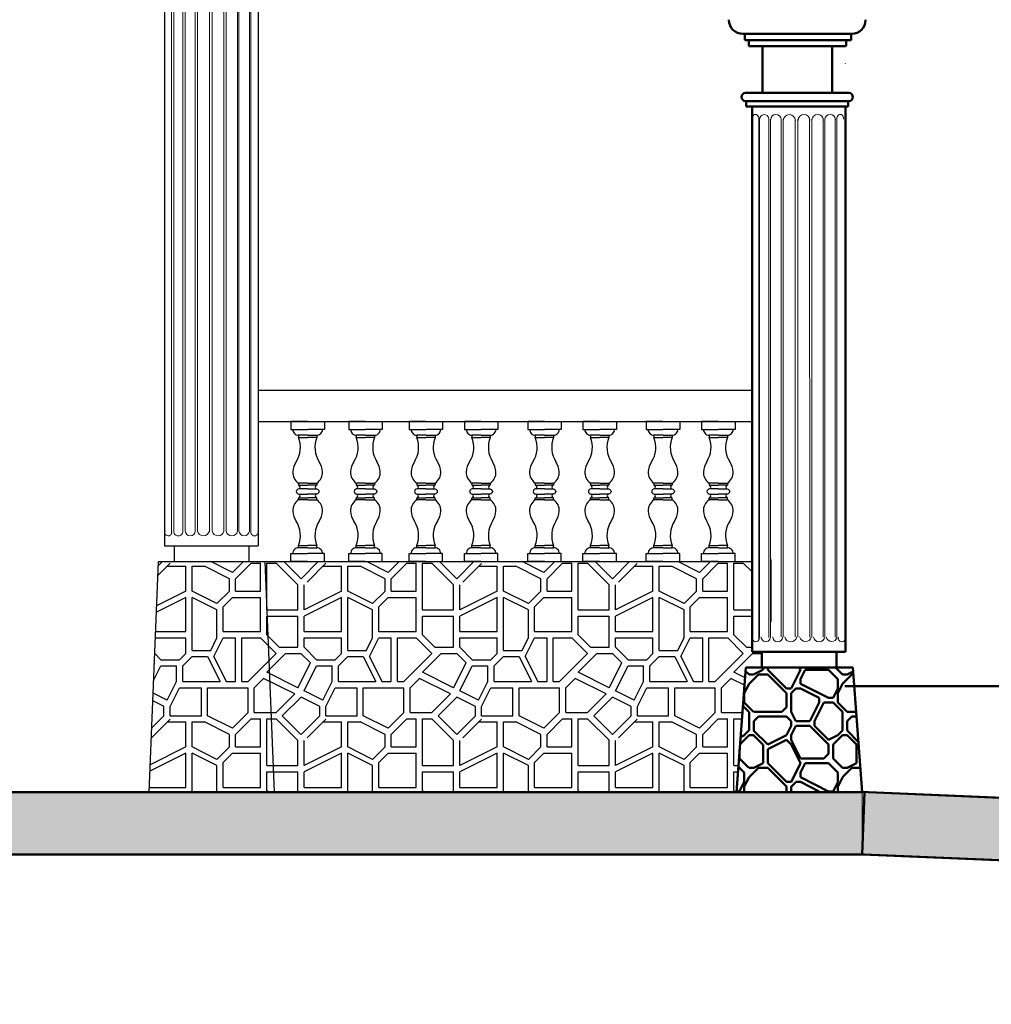
# Model space of a CAD drawing. Units: inches. Extents: x 8 to 247, y -161 to -62.
# Drawn here: x 158 to 161, y -83 to -80 of the extents above; entities that cross this region are included whole.
import ezdxf

# ---------------------------------------------------------------- set-up
doc = ezdxf.new("R2010")
doc.units = ezdxf.units.IN
doc.header["$MEASUREMENT"] = 0
doc.layers.add('COLUMNAS', color=4, linetype='Continuous')
for name, color, linetype, lineweight in [('muro 1', 1, 'Continuous', 30), ('MURO2', 5, 'Continuous', 50), ('PISOS', 150, 'Continuous', 18), ('VENTANAS', 3, 'Continuous', 20)]:
    doc.layers.add(name, color=color, linetype=linetype, lineweight=lineweight)

# ---------------------------------------------------------------- blocks, each defined once
blk = doc.blocks.new('0R12D')
at = {"color": 0, "linetype": 'ByBlock'}
for p, q in [((0.0038, 0.5336), (-0.0342, 0.5336)), ((0.0049, 0.5336), (0.0429, 0.5336)), ((0.0038, 0.0588), (-0.0342, 0.0588)), ((0.0049, 0.0588), (0.0429, 0.0588))]:
    blk.add_line(p, q, dxfattribs=at)
for points in [[(0.0038, 0.5916), (-0.0662, 0.5916), (-0.0662, 0.5576), (0.0038, 0.5576)], [(0.0049, 0.5916), (0.0749, 0.5916), (0.0749, 0.5576), (0.0049, 0.5576)], [(-0.0342, 0.5336), (-0.0342, 0.5236), (0.0038, 0.5236)], [(0.0429, 0.5336), (0.0429, 0.5236), (0.0049, 0.5236)], [(0.0038, 0.3316), (-0.0362, 0.3316)], [(-0.0342, 0.3316), (-0.0342, 0.3226), (0.0043, 0.3226)], [(0.0429, 0.3316), (0.0429, 0.3226), (0.0043, 0.3226)], [(0.0049, 0.3316), (0.0449, 0.3316)], [(0.0038, 0.2608), (-0.0362, 0.2608)], [(-0.0342, 0.2608), (-0.0342, 0.2699), (0.0043, 0.2699)], [(0.0429, 0.2608), (0.0429, 0.2699), (0.0043, 0.2699)], [(0.0049, 0.2608), (0.0449, 0.2608)], [(-0.0342, 0.0588), (-0.0342, 0.0688), (0.0038, 0.0688)], [(0.0429, 0.0588), (0.0429, 0.0688), (0.0049, 0.0688)], [(0.0038, 0.0008), (-0.0662, 0.0008), (-0.0662, 0.0348), (0.0038, 0.0348)], [(0.0049, 0.0008), (0.0749, 0.0008), (0.0749, 0.0348), (0.0049, 0.0348)]]:
    blk.add_lwpolyline(points, dxfattribs=at)
for points in [[(0.0043, 0.3067), (-0.0328, 0.3067, 1), (-0.0328, 0.2855), (0.0043, 0.2855)], [(0.0043, 0.3067), (0.0415, 0.3067, -1), (0.0415, 0.2855), (0.0043, 0.2855)]]:
    blk.add_lwpolyline(points, format="xyb", dxfattribs=at)
for centre, radius, start, end in [((-0.0344, 0.5574), 0.0238, 179.5185, 270.4815), ((0.0431, 0.5574), 0.0238, 269.5185, 0.4815), ((-0.1368, 0.4822), 0.1106, 326.8034, 21.998), ((0.1455, 0.4822), 0.1106, 158.002, 213.1966), ((0.0284, 0.3741), 0.0869, 146.8034, 176.3267), ((-0.0198, 0.3741), 0.0869, 3.6733, 33.1966), ((-0.0051, 0.3762), 0.0533, 176.3267, 236.8034), ((0.0138, 0.3762), 0.0533, 303.1966, 3.6733), ((-0.0367, 0.3147), 0.00935, 301.9621, 58.0379), ((0.0454, 0.3147), 0.00935, 121.9621, 238.0379), ((-0.0051, 0.2163), 0.0533, 123.1966, 183.6733), ((-0.0367, 0.2778), 0.00935, 301.9621, 58.0379), ((0.0454, 0.2778), 0.00935, 121.9621, 238.0379), ((0.0138, 0.2163), 0.0533, 356.3267, 56.8034), ((0.0284, 0.2184), 0.0869, 183.6733, 213.1966), ((-0.0198, 0.2184), 0.0869, 326.8034, 356.3267), ((-0.1368, 0.1103), 0.1106, 338.002, 33.1966), ((0.1455, 0.1103), 0.1106, 146.8034, 201.998), ((-0.0344, 0.035), 0.0238, 89.5185, 180.4815), ((0.0431, 0.035), 0.0238, 359.5185, 90.4815)]:
    blk.add_arc(centre, radius, start, end, dxfattribs=at)

msp = doc.modelspace()

# ---------------------------------------------------------------- hatches: boundary and pattern name
at = {"layer": 'muro 1'}
h = msp.add_hatch(dxfattribs=at)
h.set_pattern_fill('FLGSTONE', color=256, scale=0.5, style=0, pattern_type=2)
h.set_pattern_definition([(0, (188.41854, -59.88716), (0, 0.5), [0.1, -0.4]), (0, (188.80854, -59.84716), (0, 0.5), [0.09, -0.41]), (0, (188.81854, -59.82716), (0, 0.5), [0.08, -0.42]), (0, (188.59854, -59.74716), (0, 0.5), [0.06, -0.02, 0.04, -0.38]), (0, (188.41854, -59.73716), (0, 0.5), [0.03, -0.42, 0.03, -0.02]), (0, (188.60854, -59.72716), (0, 0.5), [0.1, -0.4]), (0, (188.87854, -59.71716), (0, 0.5), [0.07, -0.43]), (0, (188.63854, -59.63716), (0, 0.5), [0.07, -0.02, 0.13, -0.28]), (0, (188.64854, -59.61716), (0, 0.5), [0.12, -0.02, 0.03, -0.02, 0.02, -0.29]), (0, (188.57854, -59.56716), (0, 0.5), [0.05, -0.45]), (0, (188.57854, -59.54716), (0, 0.5), [0.06, -0.44]), (0, (188.67854, -59.53716), (0, 0.5), [0.05, -0.45]), (0, (188.47854, -59.52716), (0, 0.5), [0.05, -0.45]), (0, (188.67854, -59.51716), (0, 0.5), [0.06, -0.44]), (0, (188.45854, -59.50716), (0, 0.5), [0.06, -0.44]), (0, (188.53854, -59.47716), (0, 0.5), [0.12, -0.12, 0.04, -0.02, 0.06, -0.14]), (0, (188.53854, -59.45716), (0, 0.5), [0.12, -0.12, 0.12, -0.14]), (0, (188.41854, -59.40716), (0, 0.5), [0.1, -0.4]), (90, (188.41854, -59.88716), (-0.5, 3e-17), [0.15, -0.27, 0.06, -0.02]), (90, (188.51854, -59.88716), (-0.5, 3e-17), [0.08, -0.3, 0.1, -0.02]), (90, (188.53854, -59.88716), (-0.5, 3e-17), [0.08, -0.3, 0.03, -0.02, 0.05, -0.02]), (90, (188.58854, -59.72716), (-0.5, 3e-17), [0.03, -0.47]), (90, (188.60854, -59.72716), (-0.5, 3e-17), [0.03, -0.47]), (90, (188.62854, -59.61716), (-0.5, 3e-17), [0.05, -0.45]), (90, (188.64854, -59.61716), (-0.5, 3e-17), [0.05, -0.45]), (90, (188.67854, -59.82716), (-0.5, 3e-17), [0.08, -0.23, 0.17, -0.02]), (90, (188.70854, -59.72716), (-0.5, 3e-17), [0.09, -0.41]), (90, (188.72854, -59.72716), (-0.5, 3e-17), [0.09, -0.41]), (90, (188.65854, -59.82716), (-0.5, 3e-17), [0.08, -0.22, 0.05, -0.02, 0.11, -0.02]), (90, (188.75854, -59.47716), (-0.5, 3e-17), [0.09, -0.41]), (90, (188.77854, -59.45716), (-0.5, 3e-17), [0.08, -0.42]), (90, (188.79854, -59.82716), (-0.5, 3e-17), [0.04, -0.46]), (90, (188.81854, -59.82716), (-0.5, 3e-17), [0.04, -0.17, 0.14, -0.15]), (90, (188.83854, -59.61716), (-0.5, 3e-17), [0.14, -0.36]), (90, (188.85854, -59.71716), (-0.5, 3e-17), [0.08, -0.42]), (90, (188.87854, -59.71716), (-0.5, 3e-17), [0.08, -0.42]), (90, (188.89854, -59.82716), (-0.5, 3e-17), [0.09, -0.28, 0.11, -0.02]), (45, (188.41854, -59.58716), (3e-17, 0.5), [0.084853, -0.622254]), (45, (188.44854, -59.71716), (3e-17, 0.5), [0.084853, -0.622254]), (45, (188.46854, -59.72716), (3e-17, 0.5), [0.084853, -0.622254]), (45, (188.52854, -59.78716), (3e-17, 0.5), [0.084853, -0.622254]), (45, (188.53854, -59.80716), (3e-17, 0.5), [0.084853, -0.622029]), (45, (188.75854, -59.86716), (3e-17, 0.5), [0.0565685, -0.650538]), (45, (188.81854, -59.78716), (3e-17, 0.5), [0.0707107, -0.636396]), (45, (188.80854, -59.76716), (3e-17, 0.5), [0.0707107, -0.636396]), (45, (188.85854, -59.61716), (3e-17, 0.5), [0.127279, -0.5798276]), (45, (188.87854, -59.63716), (3e-17, 0.5), [0.0424264, -0.6646804]), (45, (188.77854, -59.87716), (3e-17, 0.5), [0.0424264, -0.6646804]), (45, (188.64854, -59.56716), (3e-17, 0.5), [0.0424264, -0.6646804]), (45, (188.63854, -59.54716), (3e-17, 0.5), [0.028284, -0.6788225]), (135, (188.55854, -59.55716), (-0.5, 3e-17), [0.0424264, -0.6646804]), (135, (188.57854, -59.54716), (-0.5, 3e-17), [0.0565686, -0.650538]), (315, (188.89854, -59.47716), (0.5, -1e-16), [0.0707107, -0.636396]), (315, (188.46854, -59.72716), (0.5, -1e-16), [0.084853, -0.622254]), (315, (188.44854, -59.73716), (0.5, -1e-16), [0.098995, -0.608112]), (315, (188.41854, -59.46716), (0.5, -1e-16), [0.0565685, -0.650538]), (206.56505, (188.65854, -59.82716), (-0.5, -2e-10), [0.134165, -0.983869]), (206.56505, (188.65854, -59.84716), (-0.5, -2e-10), [0.134165, -0.983869]), (153.43495, (188.59854, -59.67716), (-0.5, 2e-10), [0.06708, -0.02236, 0.111805, -0.916789]), (153.43495, (188.58854, -59.69716), (-0.5, 2e-10), [0.06708, -0.02236, 0.111805, -0.916789]), (153.43495, (188.75854, -59.88716), (-0.5, 2e-10), [0.089443, -1.028591]), (153.43495, (188.75854, -59.86716), (-0.5, 2e-10), [0.089443, -1.028591]), (153.43495, (188.79854, -59.78716), (-0.5, 2e-10), [0.089443, -1.028591]), (153.43495, (188.80854, -59.76716), (-0.5, 2e-10), [0.089443, -1.028591]), (63.43495, (188.51854, -59.63716), (2e-10, 0.5), [0.089443, -1.028591]), (63.43495, (188.53854, -59.64716), (2e-10, 0.5), [0.089443, -1.028591]), (63.43495, (188.74854, -59.53716), (2e-10, 0.5), [0.06708, -1.050954]), (63.43495, (188.60854, -59.69716), (2e-10, 0.5), [0.06708, -1.050954]), (63.43495, (188.59854, -59.67716), (2e-10, 0.5), [0.06708, -1.050954]), (63.43495, (188.73854, -59.51716), (2e-10, 0.5), [0.0447213, -1.0733126]), (296.56505, (188.72854, -59.53716), (2e-10, -0.5), [0.089443, -1.028591]), (296.56505, (188.74854, -59.53716), (2e-10, -0.5), [0.089443, -1.028591])])
h.paths.add_polyline_path([(160.5081, -82.0218), (160.4771, -82.0218), (160.4771, -81.7318), (158.9209, -81.7318), (158.9142, -81.7318), (158.9442, -82.4718), (160.4271, -82.4718), (160.4571, -82.0718), (160.5081, -82.0718)])
h.paths.add_polyline_path([(158.9142, -81.7318), (158.5709, -81.7318), (158.5409, -82.4718), (158.9442, -82.4718)])
at = {"layer": 'MURO2'}
h = msp.add_hatch(dxfattribs=at)
h.set_pattern_fill('MOSAIC', color=256, scale=0.3, style=0, pattern_type=2)
h.set_pattern_definition([(0, (189.26717, -77.89474), (0.3, 0.3), [0.015, -0.015, 0.03, -0.24]), (0, (189.14717, -77.87974), (0.3, 0.3), [0.075, -0.225]), (0, (189.13217, -77.86474), (0.3, 0.3), [0.075, -0.225]), (0, (189.26717, -77.78974), (0.3, 0.3), [0.015, -0.285]), (0, (189.11717, -77.75974), (0.3, 0.3), [0.045, -0.255]), (0, (189.11717, -77.74474), (0.3, 0.3), [0.045, -0.255]), (0, (189.29717, -77.72974), (0.3, 0.3), [0.09, -0.21]), (0, (189.28217, -77.71474), (0.3, 0.3), [0.09, -0.21]), (0, (189.20717, -77.68474), (0.3, 0.3), [0.03, -0.27]), (0, (189.22217, -77.66974), (0.3, 0.3), [0.015, -0.285]), (0, (189.08717, -77.63974), (0.3, 0.3), [0.015, -0.015, 0.015, -0.255]), (90, (189.08717, -77.69974), (-0.3, 0.3), [0.045, -0.255]), (90, (189.10217, -77.80474), (-0.3, 0.3), [0.015, -0.03, 0.015, -0.03, 0.06, -0.15]), (90, (189.13217, -77.62474), (-0.3, 0.3), [0.015, -0.285]), (90, (189.17717, -77.75974), (-0.3, 0.3), [0.015, -0.285]), (90, (189.19217, -77.68474), (-0.3, 0.3), [0.015, -0.285]), (90, (189.22217, -77.84974), (-0.3, 0.3), [0.03, -0.27]), (90, (189.23717, -77.86474), (-0.3, 0.3), [0.045, -0.255]), (90, (189.25217, -77.68474), (-0.3, 0.3), [0.03, -0.015, 0.03, -0.225]), (90, (189.26717, -77.77474), (-0.3, 0.3), [0.06, -0.24]), (90, (189.28217, -77.77474), (-0.3, 0.3), [0.03, -0.27]), (90, (189.31217, -77.87974), (-0.3, 0.3), [0.06, -0.24]), (90, (189.32717, -77.87974), (-0.3, 0.3), [0.045, -0.255]), (45, (189.20717, -77.86474), (3e-17, 0.3), [0.0212132, -0.403051]), (45, (189.25217, -77.78974), (3e-17, 0.3), [0.0212132, -0.403051]), (45, (189.28217, -77.74474), (3e-17, 0.3), [0.0212132, -0.403051]), (45, (189.07217, -77.71474), (3e-17, 0.3), [0.0212132, -0.403051]), (45, (189.10217, -77.65474), (3e-17, 0.3), [0.0212132, -0.403051]), (45, (189.23717, -77.81974), (3e-17, 0.3), [0.0424263, -0.3818378]), (45, (189.26717, -77.62474), (3e-17, 0.3), [0.0424263, -0.3818378]), (135, (189.25217, -77.90974), (-0.3, 3e-17), [0.0424263, -0.3818378]), (135, (189.26717, -77.89474), (-0.3, 3e-17), [0.0424263, -0.3818378]), (135, (189.31217, -77.81974), (-0.3, 3e-17), [0.0424263, -0.3818378]), (135, (189.26717, -77.71474), (-0.3, 3e-17), [0.0424263, -0.3818378]), (135, (189.28217, -77.71474), (-0.3, 3e-17), [0.0424263, -0.3818378]), (135, (189.22217, -77.80474), (-0.3, 3e-17), [0.0636396, -0.3606245]), (135, (189.32717, -77.81974), (-0.3, 3e-17), [0.0636396, -0.3606245]), (135, (189.22217, -77.81974), (-0.3, 3e-17), [0.0848528, -0.3394113]), (135, (189.08717, -77.63974), (-0.3, 3e-17), [0.0848528, -0.3394113]), (135, (189.08717, -77.65474), (-0.3, 3e-17), [0.0848528, -0.3394113]), (135, (189.10217, -77.81974), (-0.3, 3e-17), [0.0212132, -0.403051]), (135, (189.10217, -77.74474), (-0.3, 3e-17), [0.0212132, -0.403051]), (26.56505, (189.28217, -77.89474), (0.3, 1e-10), [0.033541, -0.6372794]), (26.56505, (189.22217, -77.80474), (0.3, 1e-10), [0.033541, -0.6372794]), (26.56505, (189.32717, -77.83474), (0.3, 1e-10), [0.067082, -0.6037384]), (26.56505, (189.32717, -77.81974), (0.3, 1e-10), [0.067082, -0.6037384]), (63.43495, (189.23717, -77.66974), (2e-11, 0.3), [0.03354, -0.3354, 0.06708, -0.2348004]), (63.43495, (189.08717, -77.78974), (2e-11, 0.3), [0.033541, -0.6372794]), (63.43495, (189.13217, -77.90974), (2e-11, 0.3), [0.033541, -0.6372794]), (63.43495, (189.10217, -77.78974), (2e-11, 0.3), [0.033541, -0.6372794]), (63.43495, (189.25217, -77.65474), (2e-11, 0.3), [0.033541, -0.6372794]), (63.43495, (189.23717, -77.66974), (2e-11, 0.3), [0.033541, -0.6372794]), (63.43495, (189.17717, -77.74474), (2e-11, 0.3), [0.067082, -0.6037384]), (63.43495, (189.16217, -77.74474), (2e-11, 0.3), [0.067082, -0.6037384]), (116.56505, (189.11717, -77.74474), (-1e-10, 0.3), [0.033541, -0.6372794]), (116.56505, (189.13217, -77.87974), (-1e-10, 0.3), [0.067082, -0.6037384]), (116.56505, (189.13217, -77.86474), (-1e-10, 0.3), [0.067082, -0.6037384]), (153.43495, (189.19217, -77.66974), (-0.3, 2e-11), [0.067082, -0.6037384]), (153.43495, (189.22217, -77.66974), (-0.3, 2e-11), [0.100623, -0.5701973])])
h.paths.add_polyline_path([(160.4271, -82.4718), (160.8304, -82.4718), (160.8004, -82.0718), (160.4571, -82.0718)])
for points in [[(160.8304, -82.4718), (156.4797, -82.4718), (156.4718, -82.4852), (156.4642, -82.4718), (156.1522, -82.4718), (156.1522, -82.6718), (160.8304, -82.6718)], [(160.8262, -82.6718), (160.8304, -82.6718), (160.8304, -82.4718), (166.5013, -82.7102), (168.6823, -82.9443), (171.7771, -82.8118), (173.6472, -82.9538), (173.6321, -83.1533), (171.7738, -83.0121), (168.6759, -83.1448), (166.4864, -82.9097)]]:
    msp.add_hatch(color=256, dxfattribs=at).paths.add_polyline_path(points)

# ---------------------------------------------------------------- linework, layer by layer
at = {"layer": 'COLUMNAS'}
msp.add_line((160.7771, -80.1336), (160.7771, -80.1326), dxfattribs=at)
at = {"layer": 'muro 1'}
for p, q in [((158.5909, -77.7512), (158.5909, -80.5477)), ((158.8909, -77.7512), (158.8909, -81.6818)), ((158.5909, -78.5918), (158.5909, -81.6818)), ((158.8909, -81.1818), (160.4771, -81.1818)), ((158.8909, -81.2818), (160.4771, -81.2818)), ((158.5909, -81.6818), (158.8909, -81.6818)), ((158.6218, -81.6818), (158.6218, -81.7318)), ((158.8618, -81.6818), (158.8618, -81.7318)), ((158.5409, -82.4718), (158.5709, -81.7318)), ((158.5709, -81.7318), (158.9209, -81.7318)), ((158.9442, -82.4718), (158.9142, -81.7318)), ((158.9209, -81.7318), (160.4771, -81.7318))]:
    msp.add_line(p, q, dxfattribs=at)
at = {"layer": 'MURO2'}
for p, q in [((160.7968, -80.0377), (160.4476, -80.0377)), ((160.4538, -80.0574), (160.4538, -80.0377)), ((160.7959, -80.0377), (160.7959, -80.0574)), ((160.7959, -80.0574), (160.4538, -80.0574)), ((160.4664, -80.0772), (160.4664, -80.0574)), ((160.7798, -80.0584), (160.7798, -80.0772)), ((160.7798, -80.0772), (160.4664, -80.0772)), ((160.5104, -80.0772), (160.5104, -80.2272)), ((160.7341, -80.0772), (160.7341, -80.2272)), ((160.7879, -80.2272), (160.4565, -80.2272)), ((160.7879, -80.2539), (160.4565, -80.2539)), ((160.4585, -80.2535), (160.4585, -80.2707)), ((160.7859, -80.2535), (160.7859, -80.2707)), ((160.7859, -80.2707), (160.4585, -80.2707)), ((160.4771, -80.2707), (160.4771, -82.0218)), ((160.7771, -80.2707), (160.7771, -82.0218)), ((160.4771, -82.0218), (160.7771, -82.0218)), ((160.5081, -82.0218), (160.5081, -82.0718)), ((160.7481, -82.0218), (160.7481, -82.0718)), ((160.4271, -82.4718), (160.4571, -82.0718)), ((160.4571, -82.0718), (160.8004, -82.0718)), ((160.8304, -82.4718), (160.8004, -82.0718)), ((160.775, -82.1318), (161.908, -82.1318)), ((156.1522, -82.4718), (160.8304, -82.4718)), ((160.8253, -82.4716), (166.5519, -82.7123)), ((156.1522, -82.6718), (160.8304, -82.6718)), ((160.8113, -82.6712), (166.5379, -82.9119))]:
    msp.add_line(p, q, dxfattribs=at)
msp.add_lwpolyline([(160.8253, -82.4716), (166.5013, -82.7102), (168.6823, -82.9443), (171.7771, -82.8118), (173.6472, -82.9538), (173.6321, -83.1533), (171.7738, -83.0121), (168.6759, -83.1448), (166.48, -82.909), (160.8304, -82.6718), (160.8388, -82.4721)], dxfattribs=at)
for centre, radius, start, end in [((160.4476, -79.993), 0.0447, 180, 270), ((160.7968, -79.993), 0.0447, 270, 0), ((160.4565, -80.2405), 0.0133, 90, 270), ((160.7879, -80.2405), 0.0133, 270, 90)]:
    msp.add_arc(centre, radius, start, end, dxfattribs=at)
at = {"layer": 'PISOS'}
for p, q in [((160.5383, -81.7255), (160.5383, -81.9255)), ((160.8049, -82.1318), (160.8271, -82.1318)), ((160.8304, -82.4718), (160.8304, -82.6718))]:
    msp.add_line(p, q, dxfattribs=at)
at = {"layer": 'VENTANAS'}
for p, q in [((158.6131, -77.7988), (158.6131, -81.6419)), ((158.6201, -77.8006), (158.6201, -81.6352)), ((158.6498, -77.7976), (158.6498, -81.6352)), ((158.6572, -77.8005), (158.6572, -81.6338)), ((158.6893, -77.8006), (158.6893, -81.6339)), ((158.6962, -77.8038), (158.6962, -81.6339)), ((158.7348, -77.8038), (158.7348, -81.634)), ((158.7437, -77.8029), (158.7437, -81.634)), ((158.7812, -77.8029), (158.7812, -81.6341)), ((158.7881, -77.802), (158.7881, -81.6341)), ((158.8247, -77.802), (158.8247, -81.6342)), ((158.8296, -77.8006), (158.8296, -81.6342)), ((158.8632, -77.8006), (158.8632, -81.6343)), ((158.8682, -77.7988), (158.8682, -81.6409)), ((160.4988, -80.3118), (160.4988, -81.9824)), ((160.5012, -80.3113), (160.5012, -81.9752)), ((160.5307, -80.3113), (160.5309, -81.9752)), ((160.5368, -80.3113), (160.5368, -81.9738)), ((160.5702, -80.3114), (160.5704, -81.9739)), ((160.5773, -80.3114), (160.5773, -81.9739)), ((160.6157, -80.3115), (160.6159, -81.974)), ((160.6247, -80.3115), (160.6247, -81.974)), ((160.6621, -80.3116), (160.6623, -81.9741)), ((160.6692, -80.3116), (160.6692, -81.9741)), ((160.7056, -80.3117), (160.7058, -81.9742)), ((160.7107, -80.3117), (160.7107, -81.9742)), ((160.7441, -80.3117), (160.7443, -81.9743)), ((160.7493, -80.3117), (160.7493, -81.9809))]:
    msp.add_line(p, q, dxfattribs=at)
for centre, radius, start, end in [((160.5164, -80.3116), 0.0149, 6.0456, 185.4664), ((160.5539, -80.313), 0.0168, 0, 180), ((160.5969, -80.3163), 0.0193, 0, 180), ((160.6439, -80.3153), 0.0188, 0, 180), ((160.6879, -80.3144), 0.0183, 0, 180), ((160.7279, -80.313), 0.0168, 0, 180), ((158.6349, -81.6345), 0.0148, 177.0954, 2.644), ((158.6732, -81.6334), 0.0161, 181.3731, 358.3663), ((158.7155, -81.6294), 0.0198, 192.9662, 346.7732), ((158.7624, -81.6296), 0.0193, 193.1762, 346.5632), ((158.8064, -81.6308), 0.0186, 190.1554, 349.584), ((158.8464, -81.6319), 0.017, 187.7208, 352.0186), ((160.5212, -81.9745), 0.0148, 177.0954, 2.644), ((160.5595, -81.9734), 0.0161, 181.3731, 358.3663), ((160.6017, -81.9694), 0.0198, 192.9662, 346.7732), ((160.6487, -81.9696), 0.0193, 193.1762, 346.5632), ((160.6927, -81.9708), 0.0186, 190.1554, 349.584), ((160.7327, -81.9719), 0.017, 187.7208, 352.0186)]:
    msp.add_arc(centre, radius, start, end, dxfattribs=at)
at = {"layer": 'VENTANAS', "extrusion": (0, 0, -1)}
for centre, major_axis, ratio, start_param, end_param in [((160.488, -80.3111), (0, 0.015), 0.722089, 4.702412, 7.895094), ((160.7604, -80.3111), (0, 0.015), 0.722089, 4.702412, 7.895094), ((158.6026, -81.6381), (-0.00792, 0.00792), 1, 2.002599, 5.902235), ((158.8794, -81.6376), (0.00826, 0.00826), 1, 0.490953, 4.212654), ((160.4888, -81.9781), (-0.00792, 0.00792), 1, 2.002599, 5.902235), ((160.7656, -81.9776), (0.00826, 0.00826), 1, 0.490953, 4.212654)]:
    msp.add_ellipse(centre, major_axis=major_axis, ratio=ratio, start_param=start_param, end_param=end_param, dxfattribs=at)

# ---------------------------------------------------------------- block references
at = {"layer": 'muro 1', "xscale": 0.7615896128265547, "yscale": 0.7615896128265547, "zscale": 0.7615896128265547}
for p in [(159.0468, -81.7324), (159.2325, -81.7324), (159.4266, -81.7324), (159.6038, -81.7324), (159.8073, -81.7324), (159.9846, -81.7324), (160.1881, -81.7324), (160.3654, -81.7324)]:
    msp.add_blockref('0R12D', p, dxfattribs=at)

doc.saveas('drawing.dxf')
